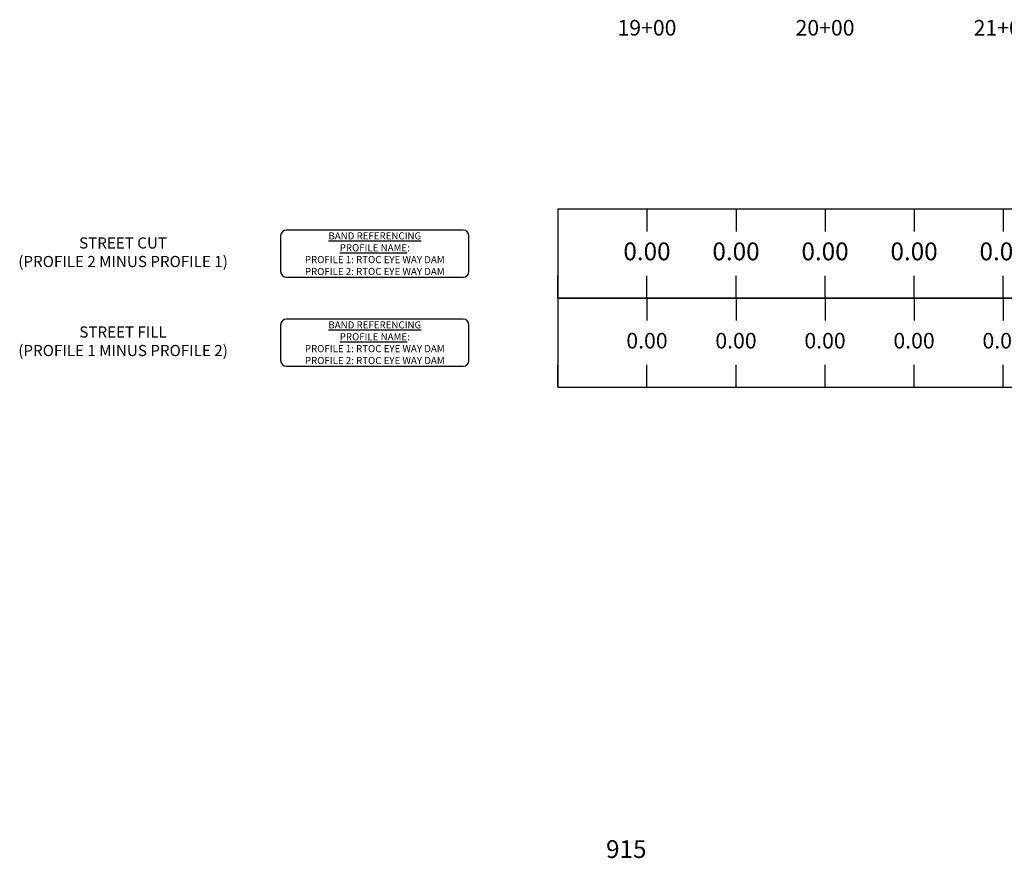
# Model space of a CAD drawing. Units: feet. Extents: x 2035190 to 2045343, y 13690566 to 13693500.
# Drawn here: x 2039638 to 2040191, y 13691282 to 13691753 of the extents above; entities that cross this region are included whole.
import ezdxf

# ---------------------------------------------------------------- set-up
doc = ezdxf.new("R2010")
doc.units = ezdxf.units.FT
doc.header["$MEASUREMENT"] = 0
for name, color, linetype in [('C-PROF-ANNO-OBJT', 81, 'Continuous'), ('C-PROF-VIEW-ANNO', 131, 'Continuous'), ('C-PROF-VIEW-GRID-MAJR', 47, 'Continuous'), ('C-PROF-VIEW-TITL', 47, 'Continuous')]:
    doc.layers.add(name, color=color, linetype=linetype)
doc.styles.add('BOLD', font='sanss___.ttf')
doc.styles.add('BOLD-PD', font='sanss___.ttf')

# ---------------------------------------------------------------- blocks, each defined once
blk = doc.blocks.new('*U1042')
at = {"layer": 'C-PROF-VIEW-ANNO', "color": 131, "linetype": 'Continuous', "lineweight": -3}
for p, q in [((-53.25, -224.25), (-152.49, -224.25)), ((-155.74, -227.5), (-155.74, -247.5)), ((-50, -247.5), (-50, -227.5)), ((-152.49, -250.75), (-53.25, -250.75)), ((-53.25, -274.25), (-152.49, -274.25)), ((-155.74, -277.5), (-155.74, -297.5)), ((-50, -297.5), (-50, -277.5)), ((-152.49, -300.75), (-53.25, -300.75))]:
    blk.add_line(p, q, dxfattribs=at)
for centre, start, end in [((-152.49, -227.5), 90, 180), ((-53.25, -227.5), 0, 90), ((-152.49, -247.5), 180, 270), ((-53.25, -247.5), 270, 0), ((-152.49, -277.5), 90, 180), ((-53.25, -277.5), 0, 90), ((-152.49, -297.5), 180, 270), ((-53.25, -297.5), 270, 0)]:
    blk.add_arc(centre, 3.25, start, end, dxfattribs=at)
at = {"layer": 'C-PROF-VIEW-GRID-MAJR', "color": 47, "linetype": 'Continuous', "lineweight": -3}
for p, q in [((0, -212.5), (0, -225)), ((50, -212.5), (50, -225)), ((100, -212.5), (100, -225)), ((150, -212.5), (150, -225)), ((200, -212.5), (200, -225)), ((250, -212.5), (250, -225)), ((0, -262.5), (0, -250)), ((50, -262.5), (50, -250)), ((100, -262.5), (100, -250)), ((150, -262.5), (150, -250)), ((200, -262.5), (200, -250)), ((250, -262.5), (250, -250)), ((0, -262.5), (0, -275)), ((50, -262.5), (50, -275)), ((100, -262.5), (100, -275)), ((150, -262.5), (150, -275)), ((200, -262.5), (200, -275)), ((250, -262.5), (250, -275)), ((0, -312.5), (0, -300)), ((50, -312.5), (50, -300)), ((100, -312.5), (100, -300)), ((150, -312.5), (150, -300)), ((200, -312.5), (200, -300)), ((250, -312.5), (250, -300))]:
    blk.add_line(p, q, dxfattribs=at)
at = {"layer": 'C-PROF-VIEW-TITL', "color": 47, "linetype": 'Continuous', "lineweight": -3}
for points in [[(0, -262.5), (755, -262.5), (755, -212.5), (0, -212.5)], [(0, -312.5), (755, -312.5), (755, -262.5), (0, -262.5)]]:
    blk.add_3dface(points, dxfattribs=at)
at = {"layer": 'C-PROF-VIEW-ANNO', "color": 131, "linetype": 'Continuous', "lineweight": -3, "attachment_point": 5, "style": 'BOLD'}
for s, insert, char_height in [('{\\Fsimplex.shx|c0;\\LBAND REFERENCING\\PPROFILE NAME\\l:\\PPROFILE 1: \\C51;RTOC EYE WAY DAM\\C0;\\PPROFILE 2: \\C51;RTOC EYE WAY DAM}', (-102.87, -237.5), 4), ('STREET CUT\\P(PROFILE 2 MINUS PROFILE 1)', (-244.24, -237.5), 6.25), ('{\\Fsimplex.shx|c0;\\LBAND REFERENCING\\PPROFILE NAME\\l:\\PPROFILE 1: \\C51;RTOC EYE WAY DAM\\C0;\\PPROFILE 2: \\C51;RTOC EYE WAY DAM}', (-102.87, -287.5), 4), ('STREET FILL\\P(PROFILE 1 MINUS PROFILE 2)', (-244.24, -287.5), 6.25)]:
    blk.add_mtext(s, dxfattribs=dict(at, insert=insert, char_height=char_height))
blk = doc.blocks.new('*U1050')
at = {"layer": 'C-PROF-VIEW-ANNO', "color": 131, "linetype": 'Continuous', "lineweight": -3, "char_height": 8.75, "attachment_point": 2, "style": 'BOLD'}
for s, insert in [('19+00', (2030035.83, 13691800.92)), ('20+00', (2030135.83, 13691800.92)), ('21+00', (2030235.83, 13691800.92)), ('22+00', (2030335.83, 13691800.92)), ('23+00', (2030435.83, 13691800.92)), ('24+00', (2030535.83, 13691800.92)), ('25+00', (2030635.83, 13691800.92))]:
    blk.add_mtext(s, dxfattribs=dict(at, insert=insert))
blk = doc.blocks.new('*U1052')
at = {"layer": 'C-PROF-ANNO-OBJT', "color": 240, "linetype": 'Continuous', "lineweight": -3, "char_height": 10, "width": 25.6864, "attachment_point": 5, "style": 'BOLD', "bg_fill": 3, "box_fill_scale": 1.125, "bg_fill_color": 256, "bg_fill_true_color": 13158600, "bg_fill_transparency": 0}
for insert in [(2030035.83, 13691669.67), (2030085.83, 13691669.67), (2030135.83, 13691669.67), (2030185.83, 13691669.67), (2030235.83, 13691669.67)]:
    blk.add_mtext('0.00', dxfattribs=dict(at, insert=insert))
blk = doc.blocks.new('*U1053')
at = {"layer": 'C-PROF-ANNO-OBJT', "color": 90, "linetype": 'Continuous', "lineweight": -3, "char_height": 8.75, "width": 22.4756, "attachment_point": 5, "style": 'BOLD', "bg_fill": 3, "box_fill_scale": 1.142857, "bg_fill_color": 256, "bg_fill_true_color": 13158600, "bg_fill_transparency": 0}
for insert in [(2030035.83, 13691619.67), (2030085.83, 13691619.67), (2030135.83, 13691619.67), (2030185.83, 13691619.67), (2030235.83, 13691619.67)]:
    blk.add_mtext('0.00', dxfattribs=dict(at, insert=insert))
blk = doc.blocks.new('*U1220')
at = {"layer": 'C-PROF-VIEW-ANNO', "color": 131, "linetype": 'Continuous', "lineweight": -3, "insert": (504.5, 507.5), "char_height": 10, "attachment_point": 4, "style": 'BOLD-PD'}
blk.add_mtext('915', dxfattribs=at)

msp = doc.modelspace()

# ---------------------------------------------------------------- block references
at = {"layer": 'C-PROF-VIEW-ANNO', "color": 131, "linetype": 'Continuous', "lineweight": -3}
msp.add_blockref('*U1050', (9954.42, -48.2), dxfattribs=at)
at = {"layer": 'C-PROF-VIEW-TITL', "color": 47, "linetype": 'Continuous', "lineweight": -3}
for name, p in [('*U1042', (2039940.26, 13691858.97)), ('*U1220', (2039462.77, 13690778.29))]:
    msp.add_blockref(name, p, dxfattribs=at)

# ---------------------------------------------------------------- next in the draw order: block references
at = {"layer": 'C-PROF-VIEW-ANNO', "color": 131, "linetype": 'Continuous', "lineweight": -3}
for name in ['*U1052', '*U1053']:
    msp.add_blockref(name, (9954.42, -48.2), dxfattribs=at)

doc.saveas('drawing.dxf')
